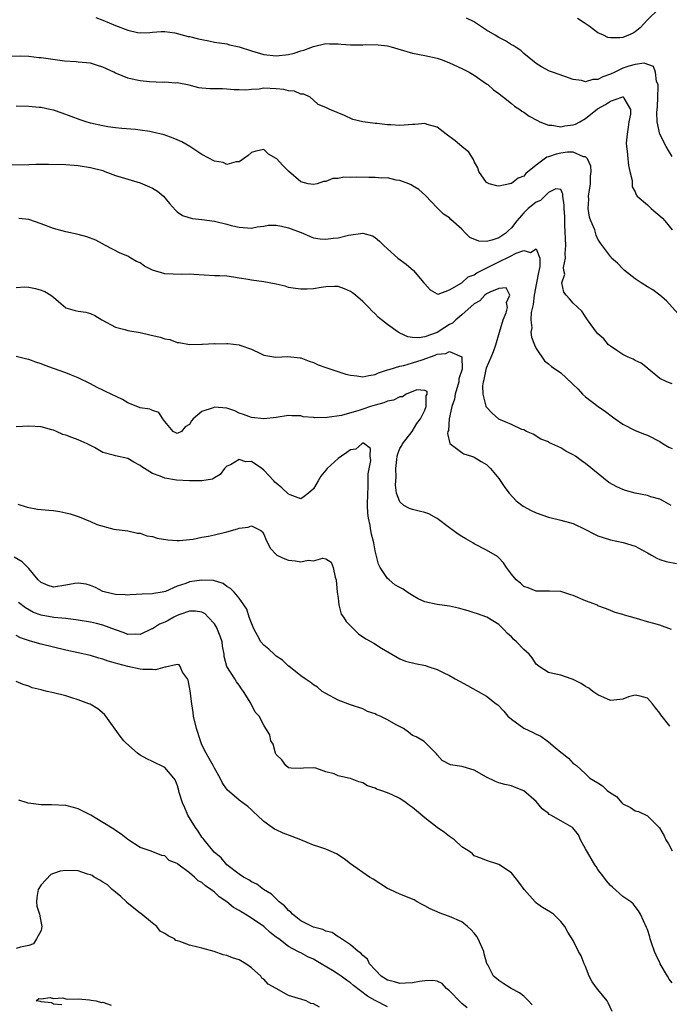
# Model space of a CAD drawing. Units: inches. Extents: x 2592000 to 2595000, y 1527000 to 1530000.
# Drawn here: x 2593078 to 2593183, y 1528788 to 1528947 of the extents above; entities that cross this region are included whole.
import ezdxf

# ---------------------------------------------------------------- set-up
doc = ezdxf.new("R2010")
doc.units = ezdxf.units.IN
doc.header["$MEASUREMENT"] = 0
doc.layers.add('LD25921527_2ft', color=9, linetype='Continuous')

msp = doc.modelspace()

# ---------------------------------------------------------------- linework, layer by layer
at = {"layer": 'LD25921527_2ft'}
for points, elevation in [([(2593180.78, 1528949.22), (2593179, 1528947.48), (2593177.82, 1528946.18), (2593177, 1528945.53), (2593176.66, 1528945.34), (2593175.92, 1528945), (2593175, 1528944.62), (2593174.54, 1528944.54), (2593173, 1528944.55), (2593172.6, 1528944.6), (2593171.87, 1528945), (2593171, 1528945.37), (2593169.57, 1528946.43), (2593168.77, 1528947), (2593167.7, 1528947.7)], 7800), ([(2593089.83, 1528947.83), (2593091, 1528947.43), (2593093, 1528946.58), (2593095, 1528945.79), (2593096.56, 1528945.44), (2593097, 1528945.38), (2593098.59, 1528945.41), (2593099, 1528945.47), (2593100.42, 1528945.58), (2593101, 1528945.59), (2593102.62, 1528945.38), (2593104.79, 1528944.79), (2593105, 1528944.76), (2593106.42, 1528944.42), (2593107, 1528944.27), (2593108.1, 1528944.1), (2593109, 1528943.89), (2593111, 1528943.59), (2593111.46, 1528943.46), (2593113, 1528943.11), (2593115, 1528942.45), (2593117, 1528941.87), (2593119, 1528941.66), (2593121, 1528941.87), (2593121.9, 1528942.1), (2593123, 1528942.45), (2593123.44, 1528942.56), (2593124.59, 1528943), (2593125, 1528943.19), (2593127, 1528943.64), (2593127.59, 1528943.59), (2593129, 1528943.58), (2593129.52, 1528943.52), (2593131, 1528943.45), (2593133, 1528943.43), (2593133.47, 1528943.47), (2593135.46, 1528943.46), (2593137, 1528943.27), (2593137.22, 1528943.22), (2593141, 1528942.11), (2593143, 1528941.72), (2593145, 1528941.28), (2593145.8, 1528941), (2593147, 1528940.52), (2593149, 1528939.59), (2593150.19, 1528939), (2593151, 1528938.54), (2593153, 1528937.16), (2593153.2, 1528937), (2593154.14, 1528936.14), (2593155, 1528935.56), (2593155.29, 1528935.29), (2593155.72, 1528935), (2593157, 1528933.97), (2593157.51, 1528933.51), (2593158.35, 1528933), (2593158.71, 1528932.71), (2593159, 1528932.54), (2593159.89, 1528931.89), (2593161.2, 1528931.2), (2593161.59, 1528931), (2593163, 1528930.46), (2593163.54, 1528930.46), (2593165, 1528930.18), (2593165.65, 1528930.35), (2593167, 1528930.5), (2593167.38, 1528930.62), (2593168.08, 1528931), (2593169, 1528931.53), (2593170.91, 1528933.09), (2593172.22, 1528933.78), (2593173, 1528934.33), (2593174.83, 1528935), (2593175, 1528935.06), (2593175.06, 1528935.06), (2593175.14, 1528935), (2593175.16, 1528934.84), (2593176.25, 1528933), (2593176.26, 1528932.26), (2593176.01, 1528931), (2593175.89, 1528930.11), (2593175.69, 1528929), (2593175.57, 1528927.57), (2593175.6, 1528927), (2593175.74, 1528926.26), (2593175.82, 1528925), (2593175.92, 1528923.92), (2593176.16, 1528923), (2593176.5, 1528921.5), (2593176.51, 1528920.51), (2593177, 1528919.71), (2593177.19, 1528919.19), (2593177.34, 1528919), (2593179, 1528917.59), (2593179.59, 1528917), (2593180.34, 1528916.34), (2593181, 1528915.8), (2593181.41, 1528915.41), (2593181.79, 1528915), (2593183, 1528913.56)], 7796), ([(2593183, 1528925.37), (2593182.38, 1528926.38), (2593182.02, 1528927), (2593181, 1528929.03), (2593180.59, 1528931), (2593180.5, 1528932.5), (2593180.6, 1528933.4), (2593180.68, 1528935), (2593180.73, 1528936.73), (2593180.7, 1528937), (2593180.47, 1528937.53), (2593180.28, 1528939), (2593179.95, 1528939.95), (2593178.45, 1528940.45), (2593177, 1528940.28), (2593175.98, 1528939.98), (2593175, 1528939.66), (2593173.7, 1528939), (2593173, 1528938.67), (2593171.76, 1528938.24), (2593171, 1528937.83), (2593170.19, 1528937.81), (2593169, 1528937.46), (2593168.34, 1528937.66), (2593167, 1528937.82), (2593165.66, 1528938.34), (2593163.64, 1528939), (2593163.18, 1528939.18), (2593161.88, 1528939.88), (2593161, 1528940.44), (2593159, 1528942.05), (2593158.52, 1528942.52), (2593157.8, 1528943), (2593157.31, 1528943.31), (2593157, 1528943.42), (2593156.06, 1528944.06), (2593155, 1528944.61), (2593154.4, 1528945), (2593153, 1528945.83), (2593151.07, 1528947.07), (2593151, 1528947.14), (2593149.75, 1528947.75)], 7798), ([(2593183.97, 1528899.97), (2593182.06, 1528902.06), (2593181.01, 1528903.01), (2593179.86, 1528903.86), (2593179, 1528904.33), (2593177.96, 1528905), (2593177, 1528905.65), (2593175.28, 1528907), (2593175.15, 1528907.15), (2593175, 1528907.26), (2593174.15, 1528908.15), (2593173.19, 1528909), (2593173.12, 1528909.12), (2593173, 1528909.24), (2593171.39, 1528911.39), (2593171, 1528912.03), (2593170.68, 1528912.68), (2593170.47, 1528913.53), (2593169.85, 1528915), (2593169.61, 1528915.61), (2593169.43, 1528917), (2593169.51, 1528918.49), (2593169.49, 1528919), (2593169.81, 1528921), (2593169.8, 1528922.2), (2593169.9, 1528923), (2593169.83, 1528923.83), (2593169.28, 1528925), (2593169, 1528925.32), (2593168.66, 1528925.34), (2593167, 1528926.1), (2593166.1, 1528926.1), (2593165, 1528925.93), (2593164.22, 1528925.78), (2593163, 1528925.32), (2593162.72, 1528925.28), (2593161, 1528924.02), (2593159.36, 1528922.64), (2593159, 1528922.23), (2593158.11, 1528921.89), (2593157, 1528921.05), (2593156.94, 1528921.06), (2593156.78, 1528921), (2593155, 1528920.63), (2593154.66, 1528920.66), (2593153.43, 1528921), (2593153, 1528921.2), (2593151.74, 1528923), (2593151.56, 1528923.56), (2593151, 1528924.59), (2593150.89, 1528924.89), (2593150.12, 1528926.12), (2593149, 1528927.01), (2593147.93, 1528927.93), (2593146.47, 1528929), (2593145, 1528930.11), (2593143.41, 1528930.59), (2593143, 1528930.74), (2593141.42, 1528930.58), (2593141, 1528930.58), (2593139, 1528930.39), (2593137.5, 1528930.5), (2593137, 1528930.49), (2593135.25, 1528930.75), (2593135, 1528930.73), (2593133, 1528931), (2593131.36, 1528931.36), (2593130.02, 1528932.02), (2593127.67, 1528933), (2593127, 1528933.3), (2593125.77, 1528933.77), (2593125, 1528934.52), (2593124.47, 1528935), (2593123.44, 1528935.44), (2593123, 1528935.49), (2593121.96, 1528935.96), (2593121, 1528935.98), (2593120.23, 1528936.23), (2593119, 1528936.33), (2593117, 1528936.41), (2593116.27, 1528936.27), (2593115, 1528936.23), (2593114.1, 1528936.1), (2593113, 1528936.14), (2593112.19, 1528936.19), (2593111, 1528936.29), (2593110.3, 1528936.3), (2593109, 1528936.35), (2593108.3, 1528936.3), (2593107, 1528936.46), (2593106.5, 1528936.5), (2593104.92, 1528936.92), (2593103, 1528937.29), (2593102.75, 1528937.25), (2593101, 1528937.38), (2593100.66, 1528937.34), (2593098.54, 1528937.46), (2593097, 1528937.62), (2593096.2, 1528937.8), (2593095, 1528938.04), (2593093.2, 1528938.8), (2593093, 1528938.87), (2593092.75, 1528939), (2593091.55, 1528939.55), (2593091, 1528939.83), (2593090.12, 1528940.12), (2593089, 1528940.46), (2593087, 1528940.66), (2593086.67, 1528940.67), (2593084.79, 1528940.79), (2593081, 1528941.36), (2593080.64, 1528941.36), (2593079, 1528941.55), (2593077.61, 1528941.61), (2593074.47, 1528941.53)], 7794), ([(2593183, 1528888.66), (2593182.15, 1528889), (2593181, 1528889.51), (2593179.12, 1528891.12), (2593179, 1528891.2), (2593178, 1528892), (2593177, 1528892.46), (2593176.66, 1528892.66), (2593175.86, 1528893), (2593175, 1528893.42), (2593174.07, 1528894.07), (2593173, 1528894.74), (2593172.71, 1528895), (2593171.93, 1528895.93), (2593171, 1528896.76), (2593170.76, 1528897), (2593169.29, 1528899), (2593169.2, 1528899.2), (2593169, 1528899.51), (2593168.4, 1528900.4), (2593167, 1528901.69), (2593166.38, 1528902.38), (2593165.87, 1528903), (2593165.49, 1528903.49), (2593165.18, 1528905), (2593165.62, 1528906.38), (2593165.5, 1528907), (2593165.45, 1528907.45), (2593165.76, 1528909), (2593165.72, 1528909.72), (2593165.79, 1528911), (2593165.65, 1528914.35), (2593165.64, 1528915.64), (2593165.52, 1528917), (2593165.56, 1528917.56), (2593165.31, 1528919), (2593165.33, 1528919.33), (2593165, 1528920.07), (2593164.19, 1528920.19), (2593163, 1528919.57), (2593162.42, 1528919), (2593161.72, 1528918.28), (2593161, 1528918.03), (2593159.71, 1528917), (2593159, 1528916.28), (2593157.89, 1528915), (2593157, 1528913.85), (2593156.54, 1528913.46), (2593156.13, 1528913), (2593155, 1528912.28), (2593153.87, 1528911.87), (2593153, 1528911.66), (2593151.72, 1528911.72), (2593150.31, 1528912.31), (2593149.61, 1528913), (2593149, 1528913.68), (2593147.23, 1528915.23), (2593147, 1528915.48), (2593146.06, 1528916.06), (2593145, 1528917.08), (2593143.12, 1528919.12), (2593142.05, 1528920.05), (2593141, 1528920.66), (2593140.8, 1528920.8), (2593140.41, 1528921), (2593139, 1528921.52), (2593138.4, 1528921.6), (2593137, 1528921.93), (2593136.08, 1528921.92), (2593135, 1528922.01), (2593133.99, 1528922.01), (2593131.93, 1528922.07), (2593131, 1528922.02), (2593129.95, 1528922.05), (2593129, 1528921.85), (2593128.17, 1528921.83), (2593127, 1528921.34), (2593126.66, 1528921.34), (2593125.62, 1528921), (2593125, 1528920.85), (2593124.19, 1528921), (2593123, 1528921.33), (2593121, 1528923.03), (2593119.99, 1528923.99), (2593119.1, 1528925), (2593119, 1528925.09), (2593117.77, 1528925.77), (2593117, 1528926.51), (2593115.73, 1528926.27), (2593115, 1528926.04), (2593114.44, 1528925.56), (2593113.72, 1528925), (2593113, 1528924.51), (2593112.53, 1528924.53), (2593111, 1528924.13), (2593110.41, 1528924.41), (2593109, 1528924.66), (2593107, 1528925.73), (2593105.02, 1528927.02), (2593103.77, 1528927.77), (2593103, 1528928.11), (2593102.37, 1528928.37), (2593100.87, 1528928.87), (2593099, 1528929.34), (2593098.59, 1528929.41), (2593097, 1528929.65), (2593096.26, 1528929.74), (2593094.07, 1528929.93), (2593093, 1528930.04), (2593091.8, 1528930.2), (2593091, 1528930.35), (2593089, 1528930.78), (2593088.26, 1528931), (2593087.32, 1528931.32), (2593084.42, 1528932.42), (2593083, 1528932.86), (2593082.42, 1528933), (2593081, 1528933.29), (2593080.69, 1528933.31), (2593079, 1528933.5), (2593077, 1528933.55)], 7792), ([(2593076.05, 1528924.05), (2593079, 1528924.11), (2593080.17, 1528924.17), (2593081, 1528924.14), (2593082.18, 1528924.18), (2593085, 1528924.12), (2593087, 1528923.96), (2593089, 1528923.63), (2593091, 1528923.11), (2593091.32, 1528923), (2593093, 1528922.35), (2593093.93, 1528922.07), (2593095, 1528921.71), (2593097, 1528921.14), (2593097.39, 1528921), (2593098.52, 1528920.52), (2593099, 1528920.27), (2593099.79, 1528919.79), (2593100.77, 1528919), (2593101.78, 1528917.78), (2593102.71, 1528916.71), (2593103, 1528916.48), (2593103.87, 1528915.87), (2593105.4, 1528915.4), (2593107, 1528915.21), (2593109, 1528914.93), (2593111, 1528914.48), (2593111.74, 1528914.26), (2593113, 1528913.96), (2593115, 1528913.84), (2593115.94, 1528914.06), (2593117, 1528914.16), (2593117.71, 1528914.29), (2593119, 1528914.28), (2593119.86, 1528914.14), (2593121, 1528913.87), (2593123.28, 1528913), (2593124.46, 1528912.46), (2593125, 1528912.28), (2593126.11, 1528912.11), (2593127, 1528912.04), (2593128.19, 1528912.19), (2593129, 1528912.26), (2593130.68, 1528912.68), (2593132.99, 1528912.99), (2593134.57, 1528912.57), (2593135, 1528912.3), (2593135.7, 1528911.7), (2593136.38, 1528911), (2593137, 1528910.48), (2593138.67, 1528909), (2593140.01, 1528908.01), (2593141.16, 1528907), (2593142.88, 1528905), (2593143, 1528904.81), (2593143.86, 1528903.86), (2593145, 1528903.2), (2593145.18, 1528903.18), (2593147, 1528903.87), (2593149, 1528905), (2593150.04, 1528905.96), (2593151, 1528906.26), (2593151.41, 1528906.59), (2593153.71, 1528907.71), (2593155, 1528908.39), (2593156.76, 1528909.24), (2593157.79, 1528909.79), (2593159, 1528910.23), (2593160.11, 1528909.89), (2593161, 1528910.48), (2593161.62, 1528909), (2593161.62, 1528907.62), (2593161.36, 1528906.64), (2593161.04, 1528905), (2593160.67, 1528903), (2593160.52, 1528901.48), (2593160.19, 1528900.19), (2593160.16, 1528899), (2593160.3, 1528897.7), (2593160.17, 1528897), (2593160.23, 1528896.23), (2593160.72, 1528895), (2593161, 1528894.37), (2593162.37, 1528892.37), (2593163, 1528891.92), (2593163.5, 1528891.5), (2593165, 1528890.47), (2593166.79, 1528888.79), (2593167, 1528888.54), (2593167.79, 1528887.79), (2593168.52, 1528887), (2593169, 1528886.55), (2593171.02, 1528885), (2593172.23, 1528884.23), (2593173.35, 1528883.35), (2593173.78, 1528883), (2593175, 1528882.15), (2593177, 1528881.14), (2593178.53, 1528880.53), (2593179, 1528880.36), (2593181, 1528879.34), (2593181.52, 1528879), (2593182.44, 1528878.44), (2593183, 1528878.22)], 7790), ([(2593182.82, 1528869), (2593181.69, 1528869.69), (2593181, 1528870.02), (2593179.56, 1528870.44), (2593179, 1528870.65), (2593177, 1528871.02), (2593175.45, 1528871.45), (2593175, 1528871.59), (2593174.02, 1528872.02), (2593172.76, 1528872.76), (2593169, 1528875.81), (2593168.29, 1528876.29), (2593167.36, 1528877), (2593167, 1528877.23), (2593165.81, 1528877.81), (2593165, 1528878.32), (2593163.54, 1528879), (2593163.16, 1528879.16), (2593163, 1528879.28), (2593161.74, 1528879.74), (2593160.53, 1528880.53), (2593159.46, 1528881), (2593159, 1528881.23), (2593158.69, 1528881.31), (2593157, 1528882.1), (2593155, 1528882.96), (2593153.91, 1528883.91), (2593152.94, 1528884.94), (2593152.92, 1528885), (2593152.92, 1528885.08), (2593152.43, 1528887), (2593152.37, 1528888.37), (2593152.5, 1528889), (2593152.62, 1528889.38), (2593152.91, 1528891), (2593153, 1528891.25), (2593153.75, 1528893), (2593154.1, 1528893.9), (2593154.47, 1528895), (2593155.06, 1528897), (2593155.7, 1528899), (2593156.17, 1528900.17), (2593156.38, 1528901), (2593156.19, 1528901.81), (2593156.73, 1528903), (2593156.17, 1528904.17), (2593155, 1528904.09), (2593153.5, 1528903.5), (2593153, 1528903.21), (2593152.72, 1528903), (2593151.93, 1528902.07), (2593151, 1528901.58), (2593149, 1528899.8), (2593148.05, 1528899), (2593147.5, 1528898.5), (2593147, 1528898.24), (2593146.23, 1528897.77), (2593145, 1528896.97), (2593143, 1528896.26), (2593142.11, 1528896.11), (2593141, 1528896.18), (2593140.27, 1528896.27), (2593139, 1528896.87), (2593138.9, 1528896.9), (2593138.72, 1528897), (2593137, 1528898.24), (2593135.99, 1528899), (2593135.47, 1528899.47), (2593135, 1528899.98), (2593134.46, 1528900.46), (2593133.99, 1528901), (2593133.49, 1528901.49), (2593133, 1528901.96), (2593131.83, 1528903), (2593131.35, 1528903.35), (2593131, 1528903.57), (2593130.03, 1528904.03), (2593129, 1528904.37), (2593128.41, 1528904.41), (2593127, 1528904.34), (2593126.25, 1528904.25), (2593125, 1528904.01), (2593123.99, 1528903.99), (2593123, 1528903.94), (2593122.1, 1528904.1), (2593121, 1528904.26), (2593120.43, 1528904.43), (2593119, 1528904.75), (2593117, 1528905.13), (2593115, 1528905.4), (2593114.46, 1528905.54), (2593113, 1528905.75), (2593112.08, 1528905.92), (2593111, 1528906.04), (2593109.9, 1528906.1), (2593109, 1528906.12), (2593105.69, 1528906.31), (2593105, 1528906.39), (2593103.67, 1528906.33), (2593101, 1528906.43), (2593099, 1528907.03), (2593097.69, 1528907.69), (2593097, 1528908.2), (2593096.43, 1528908.43), (2593095.48, 1528909), (2593095, 1528909.3), (2593093.79, 1528909.79), (2593091.42, 1528911), (2593089.86, 1528911.86), (2593088.42, 1528912.42), (2593087, 1528912.78), (2593085, 1528913.21), (2593083, 1528913.77), (2593081, 1528914.53), (2593079, 1528915.21), (2593077.38, 1528915.38)], 7788), ([(2593077, 1528904.26), (2593078.31, 1528904.32), (2593079, 1528904.29), (2593080.09, 1528904.09), (2593081, 1528903.82), (2593081.58, 1528903.58), (2593082.59, 1528903), (2593083, 1528902.69), (2593085, 1528900.97), (2593086.53, 1528900.53), (2593087, 1528900.41), (2593088.23, 1528900.23), (2593089, 1528900.03), (2593089.71, 1528899.71), (2593090.83, 1528899), (2593093, 1528897.82), (2593094.56, 1528897.44), (2593095, 1528897.31), (2593097, 1528896.97), (2593098.58, 1528896.58), (2593100.22, 1528896.22), (2593101, 1528895.94), (2593101.83, 1528895.83), (2593103, 1528895.37), (2593103.34, 1528895.34), (2593105, 1528895.05), (2593107, 1528895.09), (2593107.08, 1528895.08), (2593109, 1528895.18), (2593109.16, 1528895.16), (2593111, 1528895.18), (2593111.17, 1528895.17), (2593113, 1528894.95), (2593113.1, 1528894.9), (2593115, 1528894.3), (2593116.45, 1528893.55), (2593117, 1528893.33), (2593118.96, 1528892.96), (2593120.89, 1528893.11), (2593122.86, 1528892.86), (2593123, 1528892.86), (2593124.31, 1528892.31), (2593125, 1528892.11), (2593125.77, 1528891.77), (2593127, 1528891.31), (2593130.23, 1528890.23), (2593131, 1528890.07), (2593132.03, 1528889.97), (2593133, 1528889.81), (2593133.96, 1528890.04), (2593135, 1528890.18), (2593135.55, 1528890.45), (2593137, 1528890.91), (2593137.24, 1528891), (2593139, 1528891.54), (2593139.63, 1528891.63), (2593141, 1528892.05), (2593142.56, 1528892.56), (2593144.67, 1528893.33), (2593145, 1528893.46), (2593146.41, 1528893.59), (2593147, 1528893.91), (2593149.01, 1528893.01), (2593149.03, 1528891.03), (2593148.53, 1528889.47), (2593148.53, 1528889), (2593147.93, 1528887), (2593147.79, 1528886.21), (2593147.38, 1528885), (2593146.95, 1528883), (2593146.84, 1528881.16), (2593146.75, 1528881), (2593146.67, 1528880.67), (2593147.04, 1528879.04), (2593149, 1528877.56), (2593149.34, 1528877.34), (2593150.54, 1528877), (2593150.87, 1528876.87), (2593151, 1528876.85), (2593152.12, 1528876.12), (2593153, 1528875.62), (2593153.61, 1528875), (2593155, 1528873.36), (2593155.93, 1528871.92), (2593156.66, 1528871), (2593157.8, 1528869.8), (2593158.92, 1528868.92), (2593160.21, 1528868.21), (2593161, 1528867.82), (2593163, 1528867.16), (2593165, 1528866.67), (2593167, 1528866.09), (2593169, 1528865.16), (2593170.41, 1528864.41), (2593171, 1528864.12), (2593171.83, 1528863.83), (2593173, 1528863.46), (2593175.05, 1528863.05), (2593177, 1528862.46), (2593178.22, 1528861.78), (2593179, 1528861.39), (2593179.63, 1528861), (2593180.52, 1528860.52), (2593181, 1528860.32), (2593182, 1528860), (2593183.67, 1528859.67)], 7786), ([(2593182.89, 1528849), (2593181, 1528849.69), (2593180.02, 1528849.98), (2593179, 1528850.22), (2593177.22, 1528850.78), (2593175.29, 1528851.29), (2593175, 1528851.43), (2593173.75, 1528851.75), (2593173, 1528852.05), (2593172.35, 1528852.35), (2593171, 1528852.82), (2593170.9, 1528852.9), (2593169, 1528853.62), (2593167, 1528854.5), (2593166.61, 1528854.61), (2593165, 1528855.12), (2593163.18, 1528855.18), (2593161.2, 1528855.2), (2593161, 1528855.18), (2593159.74, 1528855.74), (2593159, 1528855.94), (2593158.46, 1528856.46), (2593157.76, 1528857), (2593157, 1528857.95), (2593156.19, 1528859), (2593155.75, 1528859.75), (2593155, 1528860.56), (2593154.76, 1528860.76), (2593153, 1528861.78), (2593151, 1528862.83), (2593150.76, 1528863), (2593149.65, 1528863.65), (2593149, 1528863.99), (2593148.4, 1528864.4), (2593147.58, 1528865), (2593147, 1528865.39), (2593145, 1528866.94), (2593144.9, 1528867), (2593143.66, 1528867.66), (2593143, 1528867.87), (2593142.12, 1528868.12), (2593141, 1528868.38), (2593140.54, 1528868.54), (2593139.64, 1528869), (2593139, 1528869.59), (2593138.46, 1528871), (2593138.28, 1528872.28), (2593138.32, 1528873), (2593138.4, 1528873.6), (2593138.34, 1528875), (2593138.47, 1528876.47), (2593138.56, 1528877), (2593138.66, 1528877.34), (2593139, 1528878.23), (2593139.29, 1528878.71), (2593139.4, 1528879), (2593140.96, 1528881), (2593141.75, 1528882.25), (2593142.32, 1528883), (2593143, 1528884.44), (2593143.21, 1528885), (2593143.25, 1528886.75), (2593143.38, 1528887), (2593143.41, 1528887.41), (2593143, 1528887.61), (2593141.71, 1528887.71), (2593140, 1528887), (2593139.43, 1528886.57), (2593139, 1528886.59), (2593137.96, 1528886.04), (2593137, 1528885.87), (2593136.38, 1528885.62), (2593135, 1528885.23), (2593134.26, 1528885), (2593133, 1528884.59), (2593132.35, 1528884.35), (2593129.57, 1528883.57), (2593127.22, 1528883.23), (2593125.2, 1528883.2), (2593125, 1528883.23), (2593123.37, 1528883.37), (2593123, 1528883.48), (2593121.51, 1528883.51), (2593121, 1528883.56), (2593119, 1528883.26), (2593117, 1528883.03), (2593115, 1528883.22), (2593113.73, 1528883.73), (2593113, 1528883.96), (2593112.31, 1528884.31), (2593111, 1528884.77), (2593109, 1528884.9), (2593108.81, 1528884.81), (2593107, 1528884.19), (2593105.57, 1528883), (2593105.29, 1528882.71), (2593105, 1528882.1), (2593104.29, 1528881.71), (2593103.71, 1528881), (2593103, 1528880.67), (2593102.77, 1528880.77), (2593102.37, 1528881), (2593101, 1528882.58), (2593100.67, 1528883), (2593100.04, 1528884.04), (2593099, 1528884.37), (2593098.57, 1528884.57), (2593097, 1528884.82), (2593095, 1528885.63), (2593094.14, 1528886.14), (2593091.43, 1528887.43), (2593091, 1528887.64), (2593090.07, 1528888.07), (2593089, 1528888.67), (2593087, 1528889.67), (2593085.92, 1528890.08), (2593085, 1528890.47), (2593083, 1528891.14), (2593081.64, 1528891.64), (2593081, 1528891.9), (2593080.16, 1528892.16), (2593079, 1528892.62), (2593078.68, 1528892.68), (2593077, 1528893.09)], 7784), ([(2593182.6, 1528833.4), (2593181.18, 1528835.18), (2593181, 1528835.47), (2593180.32, 1528836.32), (2593179.82, 1528837), (2593179, 1528837.9), (2593177.79, 1528838.21), (2593177, 1528838.39), (2593175.91, 1528838.09), (2593175, 1528837.73), (2593173.58, 1528837.58), (2593173, 1528837.53), (2593171, 1528838.44), (2593170.15, 1528839), (2593169.51, 1528839.51), (2593169, 1528839.8), (2593168.28, 1528840.28), (2593167, 1528840.9), (2593166.66, 1528841), (2593165, 1528841.59), (2593164.2, 1528841.8), (2593163, 1528842.03), (2593161.51, 1528843), (2593161, 1528843.38), (2593160.39, 1528844.39), (2593159.86, 1528845), (2593159, 1528845.75), (2593157.81, 1528847), (2593157.38, 1528847.38), (2593157, 1528847.82), (2593156.37, 1528848.37), (2593155.81, 1528849), (2593155, 1528849.79), (2593153.05, 1528851), (2593151.54, 1528851.54), (2593151, 1528851.7), (2593150.03, 1528852.03), (2593148.44, 1528852.44), (2593147, 1528852.76), (2593145, 1528853.03), (2593143, 1528853.46), (2593141.95, 1528853.95), (2593141, 1528854.47), (2593140.18, 1528855), (2593139.49, 1528855.49), (2593139, 1528855.78), (2593138.19, 1528856.19), (2593137.28, 1528857), (2593137, 1528857.22), (2593135.79, 1528859), (2593135.54, 1528859.54), (2593135, 1528861.71), (2593134.77, 1528863), (2593134.4, 1528864.4), (2593134.29, 1528865), (2593134.19, 1528865.81), (2593133.91, 1528867), (2593133.79, 1528867.79), (2593133.77, 1528869), (2593133.78, 1528871), (2593133.86, 1528871.86), (2593133.87, 1528874.13), (2593134.29, 1528876.29), (2593134.19, 1528877), (2593134.23, 1528878.23), (2593133.08, 1528879.08), (2593133, 1528879.07), (2593132.85, 1528879), (2593131.88, 1528878.12), (2593131, 1528878), (2593130.43, 1528877.57), (2593129.54, 1528877), (2593129, 1528876.59), (2593127.23, 1528875), (2593127, 1528874.74), (2593126.22, 1528873.78), (2593125.8, 1528873), (2593125, 1528871.71), (2593124.21, 1528871), (2593123.54, 1528870.46), (2593123, 1528870.11), (2593121.26, 1528870.74), (2593121, 1528870.84), (2593119.89, 1528871.89), (2593119, 1528872.62), (2593118.78, 1528872.78), (2593118.6, 1528873), (2593117, 1528874.73), (2593116.65, 1528875), (2593115, 1528876.11), (2593114.09, 1528876.09), (2593113, 1528876.44), (2593111.61, 1528875.61), (2593111, 1528875.35), (2593110.63, 1528875), (2593109.96, 1528874.04), (2593109, 1528873.48), (2593108.71, 1528873.29), (2593106.98, 1528873.02), (2593105, 1528872.99), (2593102.88, 1528873.12), (2593101, 1528873.44), (2593100.24, 1528873.76), (2593099, 1528874.2), (2593097.27, 1528875.27), (2593097, 1528875.5), (2593096, 1528876), (2593095, 1528876.6), (2593093.05, 1528877.05), (2593092.89, 1528877.11), (2593091, 1528877.59), (2593089.62, 1528878.38), (2593088.47, 1528879), (2593087, 1528879.65), (2593085.98, 1528879.98), (2593085, 1528880.39), (2593084.51, 1528880.51), (2593083.48, 1528881), (2593083, 1528881.18), (2593082.73, 1528881.27), (2593081, 1528881.75), (2593079, 1528881.81), (2593077, 1528881.73)], 7782), ([(2593077.25, 1528869.25), (2593078.77, 1528868.77), (2593080.43, 1528868.43), (2593082.25, 1528868.25), (2593083, 1528868.2), (2593084.04, 1528868.04), (2593085, 1528867.86), (2593085.69, 1528867.69), (2593087, 1528867.22), (2593087.18, 1528867.18), (2593089, 1528866.44), (2593090.03, 1528865.97), (2593092.78, 1528865.22), (2593095, 1528864.94), (2593096.56, 1528864.56), (2593097, 1528864.53), (2593098.11, 1528864.11), (2593099, 1528863.99), (2593099.75, 1528863.75), (2593101.47, 1528863.47), (2593103, 1528863.35), (2593103.35, 1528863.35), (2593105, 1528863.51), (2593105.58, 1528863.58), (2593107, 1528863.89), (2593108.06, 1528864.06), (2593109, 1528864.3), (2593111, 1528864.76), (2593112.73, 1528865.27), (2593113, 1528865.37), (2593114.47, 1528865.53), (2593115, 1528865.73), (2593116.51, 1528865), (2593116.79, 1528864.79), (2593117, 1528864.41), (2593117.4, 1528863.4), (2593118.07, 1528862.07), (2593119, 1528861.08), (2593119.12, 1528861), (2593120.38, 1528860.38), (2593121, 1528860.19), (2593122.09, 1528860.09), (2593123, 1528859.93), (2593124.19, 1528860.19), (2593125, 1528860.1), (2593126.54, 1528860.54), (2593127, 1528860.41), (2593127.89, 1528859.89), (2593128.23, 1528859), (2593128.53, 1528857.47), (2593128.71, 1528857), (2593128.86, 1528855), (2593129, 1528854.07), (2593129.11, 1528853), (2593129.49, 1528851.49), (2593129.87, 1528851), (2593130.29, 1528850.29), (2593132.31, 1528848.31), (2593133.47, 1528847.47), (2593134.76, 1528846.76), (2593136.04, 1528845.96), (2593137.69, 1528845), (2593139, 1528844.27), (2593139.89, 1528843.89), (2593141.48, 1528843.48), (2593143.15, 1528843.15), (2593143.52, 1528843), (2593145, 1528842.54), (2593145.97, 1528842.03), (2593147, 1528841.55), (2593147.91, 1528841), (2593148.63, 1528840.63), (2593149.92, 1528839.92), (2593151.64, 1528839), (2593153, 1528838.2), (2593154.56, 1528837), (2593154.8, 1528836.8), (2593155.79, 1528835.79), (2593156.45, 1528835), (2593157, 1528834.52), (2593159, 1528833.06), (2593159.1, 1528833), (2593160.43, 1528832.43), (2593161, 1528832.1), (2593161.75, 1528831.75), (2593162.78, 1528831), (2593163, 1528830.85), (2593164.06, 1528829.94), (2593165, 1528829.16), (2593165.23, 1528829), (2593166.22, 1528828.22), (2593167, 1528827.36), (2593167.23, 1528827.23), (2593167.52, 1528827), (2593169, 1528825.67), (2593169.67, 1528825), (2593171, 1528824.21), (2593171.72, 1528823.72), (2593172.48, 1528823), (2593173, 1528822.63), (2593174, 1528822), (2593174.84, 1528821), (2593175, 1528820.85), (2593176.23, 1528820.23), (2593177, 1528819.72), (2593177.57, 1528819.57), (2593179, 1528818.9), (2593180.93, 1528816.93), (2593181.68, 1528815.68), (2593181.96, 1528815), (2593182.39, 1528814.39), (2593183, 1528813.22)], 7780), ([(2593183, 1528791.93), (2593182.52, 1528792.52), (2593182.22, 1528793), (2593181.06, 1528795), (2593181, 1528795.16), (2593180.38, 1528796.38), (2593180.11, 1528797), (2593179.64, 1528798.36), (2593179.44, 1528799), (2593179.36, 1528799.36), (2593179, 1528800.52), (2593178.85, 1528800.85), (2593177.89, 1528803), (2593177.55, 1528803.55), (2593177, 1528804.24), (2593176.66, 1528804.66), (2593176.31, 1528805), (2593175, 1528805.87), (2593173.35, 1528807.35), (2593173, 1528807.63), (2593172.38, 1528808.38), (2593171.93, 1528809), (2593171, 1528810.21), (2593170.68, 1528810.68), (2593170.51, 1528811), (2593169.28, 1528813), (2593169, 1528813.55), (2593168.19, 1528815), (2593167.84, 1528815.84), (2593166.94, 1528816.94), (2593166.87, 1528817), (2593165, 1528818.08), (2593163.38, 1528819), (2593163.13, 1528819.13), (2593163, 1528819.25), (2593162, 1528820), (2593161, 1528821.2), (2593159, 1528822.94), (2593157.5, 1528823.5), (2593157, 1528823.73), (2593155.94, 1528823.94), (2593155, 1528824.22), (2593154.45, 1528824.45), (2593153, 1528825.14), (2593151, 1528826.26), (2593149.19, 1528826.81), (2593149, 1528826.88), (2593147.14, 1528827.14), (2593145.83, 1528827.83), (2593145, 1528828.73), (2593144.9, 1528828.9), (2593142.89, 1528830.89), (2593141.64, 1528831.64), (2593141, 1528831.89), (2593140.39, 1528832.39), (2593139.55, 1528833), (2593138.39, 1528833.61), (2593137, 1528834.38), (2593135.79, 1528835), (2593135.23, 1528835.23), (2593135, 1528835.36), (2593133.77, 1528835.77), (2593133, 1528836.16), (2593131, 1528836.8), (2593129, 1528837.58), (2593127, 1528838.65), (2593126.44, 1528839), (2593125.66, 1528839.66), (2593125, 1528840.07), (2593124.49, 1528840.49), (2593123.67, 1528841), (2593123, 1528841.5), (2593121.05, 1528843.05), (2593121, 1528843.07), (2593120.04, 1528844.04), (2593119, 1528844.69), (2593118.84, 1528844.84), (2593118.65, 1528845), (2593117.82, 1528845.82), (2593117, 1528846.47), (2593116.53, 1528847), (2593116, 1528848), (2593115.42, 1528849), (2593115, 1528850.03), (2593114.65, 1528851), (2593114.25, 1528852.25), (2593113.77, 1528853), (2593113, 1528854.03), (2593112.18, 1528855), (2593111.62, 1528855.62), (2593111, 1528855.95), (2593110.43, 1528856.43), (2593108.88, 1528856.88), (2593107, 1528856.98), (2593105, 1528856.67), (2593104.42, 1528856.42), (2593103, 1528855.98), (2593101.12, 1528855.12), (2593100.59, 1528855), (2593099.21, 1528854.79), (2593099, 1528854.73), (2593097.31, 1528854.69), (2593095.42, 1528854.58), (2593095, 1528854.56), (2593094.59, 1528854.59), (2593093, 1528854.64), (2593091.41, 1528855), (2593091, 1528855.15), (2593089.79, 1528855.79), (2593089, 1528856.1), (2593088.31, 1528856.31), (2593087, 1528856.5), (2593086.44, 1528856.44), (2593085, 1528856.17), (2593083, 1528855.85), (2593082.12, 1528856.12), (2593081, 1528856.56), (2593080.53, 1528857), (2593079, 1528858.87), (2593077.94, 1528859.94), (2593076.67, 1528860.67)], 7778), ([(2593173.31, 1528787.31), (2593172.67, 1528788.67), (2593172.47, 1528789), (2593171, 1528790.82), (2593170.91, 1528790.91), (2593170.07, 1528792.07), (2593169.59, 1528793), (2593169, 1528794.54), (2593168.78, 1528795), (2593168.28, 1528796.28), (2593167.87, 1528797), (2593167, 1528798.77), (2593166.11, 1528800.11), (2593165.62, 1528801), (2593165, 1528801.82), (2593163.83, 1528803), (2593163.34, 1528803.34), (2593162.06, 1528804.06), (2593160.9, 1528804.9), (2593160.83, 1528805), (2593159.08, 1528807), (2593158.2, 1528808.2), (2593157, 1528809.67), (2593155, 1528811.05), (2593153, 1528811.67), (2593152.07, 1528812.07), (2593151, 1528812.45), (2593150.74, 1528812.74), (2593150.4, 1528813), (2593149, 1528813.89), (2593147.82, 1528815), (2593147.35, 1528815.35), (2593147, 1528815.56), (2593146.22, 1528816.22), (2593145, 1528817.02), (2593143, 1528818.56), (2593141.69, 1528819.69), (2593141, 1528820.26), (2593140.56, 1528820.56), (2593140.02, 1528821), (2593139, 1528821.69), (2593137.72, 1528822.28), (2593137, 1528822.58), (2593135.88, 1528823), (2593135.22, 1528823.22), (2593135, 1528823.35), (2593133.74, 1528823.74), (2593133, 1528824.2), (2593132.36, 1528824.36), (2593131, 1528824.92), (2593130.69, 1528825), (2593129, 1528825.37), (2593128.34, 1528825.66), (2593127, 1528826.01), (2593125.39, 1528826.61), (2593125, 1528826.67), (2593123.41, 1528826.59), (2593123, 1528826.54), (2593121.41, 1528826.59), (2593121, 1528826.66), (2593120.58, 1528827), (2593119.92, 1528827.92), (2593119, 1528828.79), (2593118.88, 1528829), (2593118.49, 1528830.49), (2593118.15, 1528831), (2593117.96, 1528831.96), (2593117.33, 1528833), (2593117, 1528833.52), (2593116.23, 1528835), (2593115.62, 1528835.62), (2593114.91, 1528837.09), (2593113.73, 1528839), (2593113.39, 1528839.39), (2593113, 1528839.98), (2593112.56, 1528840.56), (2593112.3, 1528841), (2593111.02, 1528843.02), (2593110.61, 1528844.61), (2593110.6, 1528845), (2593110.31, 1528846.31), (2593110.24, 1528847), (2593109.92, 1528847.92), (2593109.51, 1528849), (2593109.35, 1528849.35), (2593109, 1528849.89), (2593108.02, 1528851), (2593107.5, 1528851.5), (2593107, 1528851.78), (2593105.97, 1528851.97), (2593105, 1528851.97), (2593103.44, 1528851.44), (2593103, 1528851.25), (2593102.48, 1528851), (2593101.53, 1528850.47), (2593101, 1528850.2), (2593100.14, 1528849.86), (2593099, 1528849.12), (2593098.9, 1528849.1), (2593097, 1528848.18), (2593096.21, 1528848.21), (2593095, 1528848.19), (2593094.45, 1528848.45), (2593093, 1528848.91), (2593091, 1528849.67), (2593089.95, 1528849.95), (2593089, 1528850.16), (2593087, 1528850.5), (2593085, 1528850.76), (2593083.05, 1528850.95), (2593081, 1528851.3), (2593079.76, 1528851.76), (2593078.48, 1528852.48), (2593077.37, 1528853.37)], 7776), ([(2593160.36, 1528788.36), (2593159.79, 1528789), (2593159, 1528789.77), (2593158.31, 1528790.31), (2593156.95, 1528791), (2593155.76, 1528791.76), (2593155, 1528792.28), (2593154.59, 1528792.59), (2593154.13, 1528793), (2593153.18, 1528794.82), (2593153.05, 1528795.05), (2593152.62, 1528796.62), (2593152.56, 1528797), (2593151.63, 1528799), (2593151.41, 1528799.41), (2593151, 1528799.94), (2593150.49, 1528800.49), (2593149.93, 1528801), (2593149, 1528801.77), (2593147, 1528802.62), (2593145.9, 1528803), (2593145.25, 1528803.25), (2593145, 1528803.38), (2593143.88, 1528803.88), (2593143, 1528804.38), (2593142.58, 1528804.58), (2593141.78, 1528805), (2593141.31, 1528805.31), (2593139, 1528806.26), (2593137.34, 1528807), (2593137, 1528807.18), (2593134.66, 1528808.66), (2593134.06, 1528809), (2593131, 1528811.14), (2593129.97, 1528811.97), (2593128.75, 1528812.75), (2593127, 1528813.53), (2593125.9, 1528813.9), (2593125, 1528814.17), (2593123, 1528815), (2593121.56, 1528815.56), (2593120.1, 1528816.1), (2593119, 1528816.64), (2593118.74, 1528816.74), (2593118.32, 1528817), (2593117, 1528817.95), (2593115.94, 1528819), (2593115.44, 1528819.44), (2593115, 1528819.87), (2593114.41, 1528820.41), (2593113.63, 1528821), (2593113, 1528821.43), (2593111.09, 1528823.09), (2593110.25, 1528824.25), (2593109.93, 1528825), (2593109, 1528826.57), (2593108.8, 1528827), (2593108.17, 1528828.17), (2593107.68, 1528829), (2593107, 1528830.37), (2593106.74, 1528831), (2593106.11, 1528833), (2593105.65, 1528835), (2593105.58, 1528835.58), (2593105.36, 1528837), (2593105.09, 1528839.09), (2593105, 1528839.69), (2593104.78, 1528840.78), (2593104.66, 1528841), (2593103.88, 1528842.12), (2593103.47, 1528843), (2593103.29, 1528843.29), (2593103, 1528843.35), (2593101.11, 1528842.89), (2593101, 1528842.92), (2593099.5, 1528842.5), (2593099, 1528842.53), (2593097.47, 1528842.53), (2593097, 1528842.59), (2593095, 1528843.01), (2593093.42, 1528843.42), (2593093, 1528843.56), (2593091.85, 1528843.85), (2593091, 1528844.22), (2593090.36, 1528844.36), (2593089, 1528844.81), (2593085, 1528845.67), (2593081, 1528846.62), (2593079.69, 1528847), (2593079.14, 1528847.14), (2593077.66, 1528847.66), (2593077, 1528848)], 7774), ([(2593149.85, 1528787.85), (2593149, 1528788.57), (2593148.78, 1528788.78), (2593147, 1528790.64), (2593146.5, 1528791), (2593145.8, 1528791.8), (2593145, 1528792.17), (2593144.31, 1528792.31), (2593143, 1528792.25), (2593142.14, 1528792.14), (2593141, 1528791.89), (2593139.88, 1528791.88), (2593139, 1528791.81), (2593138.09, 1528792.09), (2593137, 1528792.36), (2593135.97, 1528793), (2593135, 1528793.99), (2593134.09, 1528795), (2593133.75, 1528795.75), (2593133, 1528796.33), (2593132.7, 1528796.7), (2593132.25, 1528797), (2593131, 1528798.07), (2593129.53, 1528799), (2593129.24, 1528799.24), (2593129, 1528799.33), (2593128.02, 1528800.02), (2593127, 1528800.27), (2593126.53, 1528800.53), (2593125, 1528800.91), (2593124.8, 1528801), (2593123, 1528801.95), (2593121.63, 1528803), (2593121.35, 1528803.35), (2593121, 1528803.61), (2593120.35, 1528804.35), (2593119.48, 1528805), (2593118.22, 1528806.22), (2593116.93, 1528807), (2593115.87, 1528807.87), (2593115, 1528808.25), (2593114.57, 1528808.57), (2593113.73, 1528809), (2593113, 1528809.48), (2593111, 1528811), (2593110.09, 1528812.09), (2593108.98, 1528813), (2593107.36, 1528815), (2593107.22, 1528815.22), (2593107, 1528815.45), (2593106.39, 1528816.39), (2593105.96, 1528817), (2593104.72, 1528819), (2593104.21, 1528820.21), (2593103.83, 1528821), (2593103.32, 1528822.68), (2593103.21, 1528823.21), (2593103, 1528823.89), (2593102.69, 1528824.69), (2593102.45, 1528825), (2593101, 1528826.7), (2593099, 1528827.66), (2593098.11, 1528828.11), (2593097, 1528828.71), (2593096.57, 1528829), (2593094.69, 1528830.69), (2593094.4, 1528831), (2593093.76, 1528831.76), (2593091.45, 1528835), (2593091.24, 1528835.24), (2593090.17, 1528836.17), (2593088.91, 1528836.91), (2593088.71, 1528837), (2593087, 1528837.62), (2593085.97, 1528837.97), (2593085, 1528838.25), (2593083, 1528838.77), (2593082.01, 1528839), (2593081.18, 1528839.18), (2593081, 1528839.23), (2593079.58, 1528839.58), (2593079, 1528839.82), (2593078.08, 1528840.08), (2593077, 1528840.58)], 7772), ([(2593137, 1528788.03), (2593135, 1528789.05), (2593133.74, 1528789.74), (2593131.49, 1528791.49), (2593131, 1528791.93), (2593130.35, 1528792.35), (2593129.49, 1528793), (2593129, 1528793.34), (2593128.08, 1528793.92), (2593126.27, 1528795), (2593125.46, 1528795.46), (2593125, 1528795.74), (2593124.11, 1528796.11), (2593123, 1528796.74), (2593122.81, 1528796.81), (2593122.5, 1528797), (2593121, 1528797.76), (2593119.4, 1528799), (2593119.16, 1528799.16), (2593119, 1528799.31), (2593118.03, 1528800.03), (2593116.98, 1528801), (2593115, 1528802.34), (2593113.98, 1528803), (2593113.36, 1528803.36), (2593113, 1528803.6), (2593112.1, 1528804.1), (2593111.02, 1528805), (2593109.79, 1528805.79), (2593109, 1528806.56), (2593108.44, 1528807), (2593107.56, 1528807.56), (2593107, 1528808.12), (2593106.38, 1528808.38), (2593105.81, 1528809), (2593105, 1528809.68), (2593103.08, 1528811.08), (2593103, 1528811.18), (2593101.69, 1528811.69), (2593101, 1528812.43), (2593100.5, 1528812.5), (2593098.8, 1528813.2), (2593097, 1528813.76), (2593095, 1528815.06), (2593093.95, 1528815.95), (2593093, 1528816.52), (2593092.75, 1528816.75), (2593091, 1528817.8), (2593089.02, 1528819.02), (2593087, 1528820.01), (2593086.22, 1528820.22), (2593085, 1528820.58), (2593082.68, 1528820.68), (2593081, 1528820.65), (2593078.94, 1528820.94), (2593078.77, 1528821), (2593077.4, 1528821.4)], 7770), ([(2593125.97, 1528787.97), (2593125, 1528788.52), (2593124.59, 1528788.59), (2593123.82, 1528789), (2593123, 1528789.25), (2593122.59, 1528789.41), (2593121, 1528789.86), (2593118.98, 1528790.98), (2593118.97, 1528791), (2593117.71, 1528791.71), (2593117, 1528792.5), (2593116.68, 1528792.68), (2593116.49, 1528793), (2593115, 1528794.34), (2593114.07, 1528795), (2593113, 1528795.62), (2593111.94, 1528795.94), (2593111, 1528796.33), (2593110.44, 1528796.44), (2593108.95, 1528797), (2593107, 1528797.54), (2593106.33, 1528797.67), (2593105, 1528798.01), (2593103.4, 1528798.6), (2593102.78, 1528798.78), (2593102.57, 1528799), (2593101.53, 1528799.53), (2593101, 1528799.88), (2593100.27, 1528800.27), (2593099.68, 1528801), (2593099, 1528801.53), (2593097.12, 1528803.12), (2593097, 1528803.18), (2593095.97, 1528803.97), (2593094.87, 1528804.87), (2593094.78, 1528805), (2593093.87, 1528805.87), (2593093, 1528806.55), (2593092.49, 1528807), (2593091.73, 1528807.73), (2593091, 1528808.19), (2593090.51, 1528808.51), (2593089.57, 1528809), (2593089.24, 1528809.24), (2593089, 1528809.35), (2593088.52, 1528809.48), (2593087, 1528810.01), (2593085, 1528810.07), (2593084.06, 1528809.94), (2593083, 1528809.55), (2593082.58, 1528809.42), (2593081, 1528807.77), (2593080.53, 1528807), (2593080.31, 1528805.69), (2593080.27, 1528805), (2593080.32, 1528804.32), (2593080.72, 1528803), (2593081, 1528801.54), (2593081.14, 1528801), (2593081, 1528800.38), (2593080.26, 1528799), (2593079.8, 1528798.2), (2593079, 1528797.94), (2593077.7, 1528797.7), (2593077, 1528797.47)], 7768), ([(2593084.35, 1528788.35), (2593083, 1528788.47), (2593082.69, 1528788.69), (2593081, 1528788.83), (2593080.89, 1528788.89), (2593080.23, 1528789), (2593080.64, 1528789.36), (2593081, 1528789.32), (2593082.45, 1528789.55), (2593083, 1528789.39), (2593084.51, 1528789.49), (2593085, 1528789.35), (2593085.26, 1528789.26), (2593087, 1528789.31), (2593088.83, 1528789.17), (2593089.11, 1528789.11), (2593089.92, 1528789), (2593090.74, 1528788.74), (2593091, 1528788.77), (2593092.32, 1528788.32)], 7768)]:
    msp.add_lwpolyline(points, dxfattribs=dict(at, elevation=elevation))

doc.saveas('drawing.dxf')
